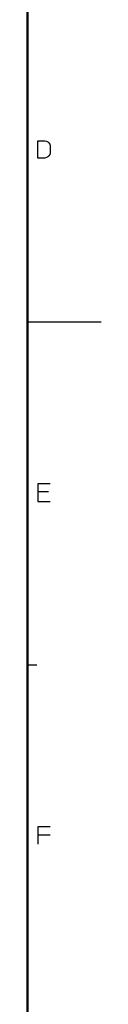
# Model space of a CAD drawing. Units: inches. Extents: x -1991 to -1152, y 1386 to 1980.
# Drawn here: x -1170 to -1155, y 1545 to 1744 of the extents above; entities that cross this region are included whole.
import ezdxf

# ---------------------------------------------------------------- set-up
doc = ezdxf.new("R2010")
doc.units = ezdxf.units.IN
doc.layers.add('1', color=7, linetype='Continuous')
doc.layers.add('SLD-0', color=7, linetype='Continuous')

# ---------------------------------------------------------------- blocks, each defined once
blk = doc.blocks.new('A1-E_PSNS__2009_12_25_14_17_45', base_point=(-448.05, 1445.24))
at = {"layer": '1', "color": 2, "linetype": 'Continuous'}
for p, q in [((-1167.94, 1716.01), (-1167.94, 1719.51)), ((-1167.94, 1719.51), (-1166.54, 1719.51)), ((-1166.54, 1719.51), (-1166.19, 1719.42)), ((-1166.19, 1719.42), (-1165.93, 1719.25)), ((-1165.93, 1719.25), (-1165.75, 1719.07)), ((-1165.75, 1719.07), (-1165.58, 1718.81)), ((-1165.58, 1718.81), (-1165.49, 1718.46)), ((-1165.49, 1718.46), (-1165.49, 1717.06)), ((-1166.54, 1716.01), (-1167.94, 1716.01)), ((-1166.19, 1716.1), (-1166.54, 1716.01)), ((-1165.93, 1716.27), (-1166.19, 1716.1)), ((-1165.75, 1716.45), (-1165.93, 1716.27)), ((-1165.58, 1716.71), (-1165.75, 1716.45)), ((-1165.49, 1717.06), (-1165.58, 1716.71)), ((-1165.49, 1650.21), (-1167.94, 1650.21)), ((-1167.94, 1650.21), (-1167.94, 1648.64)), ((-1165.84, 1648.64), (-1167.94, 1648.64)), ((-1167.94, 1648.64), (-1167.94, 1648.46)), ((-1167.94, 1648.46), (-1167.94, 1646.71)), ((-1167.94, 1646.71), (-1165.49, 1646.71)), ((-1165.49, 1580.99), (-1167.94, 1580.99)), ((-1167.94, 1580.99), (-1167.94, 1579.41)), ((-1167.94, 1579.41), (-1165.49, 1579.41)), ((-1167.94, 1579.41), (-1167.94, 1577.49))]:
    blk.add_line(p, q, dxfattribs=at)
at = {"layer": 'SLD-0', "color": 7, "linetype": 'Continuous'}
for p, q in [((-1170.19, 1959.95), (-1170.19, 1405.95)), ((-1169.94, 1405.7), (-1169.94, 1960.2)), ((-1170.19, 1682.95), (-1155.19, 1682.95))]:
    blk.add_line(p, q, dxfattribs=at)
at = {"layer": 'SLD-0', "color": 2, "linetype": 'Continuous'}
blk.add_line((-1170.19, 1613.7), (-1168.19, 1613.7), dxfattribs=at)
blk = doc.blocks.new('A1J__2008_10_01_14_51_15', base_point=(-644.42, 1480.26))
blk.add_blockref('A1-E_PSNS__2009_12_25_14_17_45', (-448.05, 1445.24))

msp = doc.modelspace()

# ---------------------------------------------------------------- block references
msp.add_blockref('A1J__2008_10_01_14_51_15', (-644.42, 1480.26))

doc.saveas('drawing.dxf')
